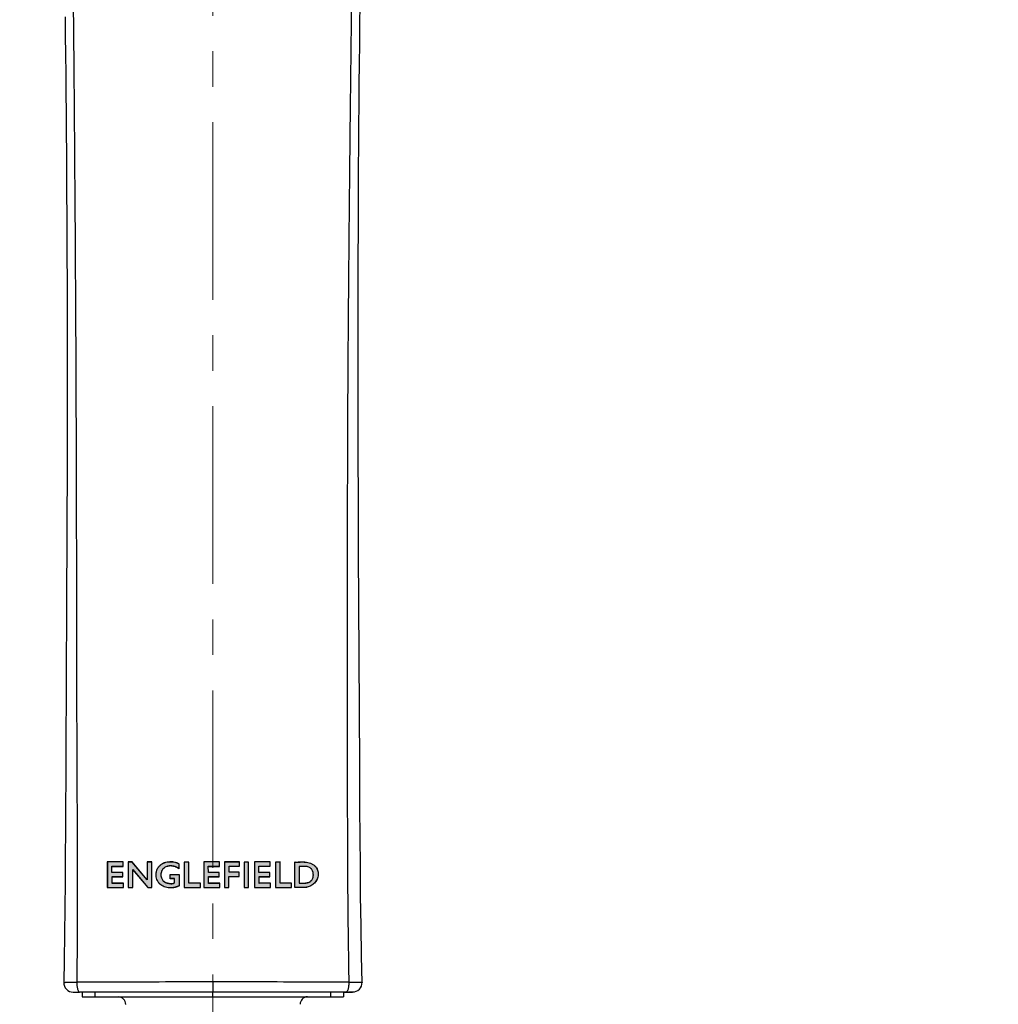
# Model space of a CAD drawing. Units: millimetres. Extents: x 72 to 8980, y -1552 to 626.
# Drawn here: x 7939 to 8042, y -93 to 11 of the extents above; entities that cross this region are included whole.
import ezdxf

# ---------------------------------------------------------------- set-up
doc = ezdxf.new("R2010")
doc.units = ezdxf.units.MM
doc.header["$MEASUREMENT"] = 0
doc.linetypes.add('CENTER', pattern=[2, 1.25, -0.25, 0.25, -0.25])
doc.layers.add('Centerline', color=4, linetype='CENTER', lineweight=15)
doc.layers.add('Dimensions', color=7, linetype='Continuous')
doc.styles.get("Standard").update_dxf_attribs({"font": 'helr45w_0.ttf'})
doc.dimstyles.get("Standard").update_dxf_attribs({"dimscale": 10, "dimtxt": 2.5, "dimasz": 0.8, "dimexe": 1, "dimexo": 1, "dimgap": 1, "dimtad": 2, "dimtih": 1, "dimtoh": 1, "dimdec": 0, "dimzin": 0, "dimdsep": 46, "dimtxsty": 'Standard', "dimblk": 'DOT', "dimcen": 2, "dimclrd": 1, "dimclre": 1, "dimclrt": 1, "dimadec": 0, "dimazin": 0, "dimtfac": 1, "dimtdec": 0, "dimtofl": 0, "dimtmove": 0, "dimatfit": 3, "dimfxl": 1, "dimtolj": 1, "dimtzin": 0, "dimarcsym": 0})

# ---------------------------------------------------------------- blocks, each defined once
blk = doc.blocks.new('_Dot')
at = {"color": 0, "linetype": 'ByBlock', "lineweight": -2}
blk.add_line((-0.5, 0), (-1, 0), dxfattribs=at)
at = {"color": 0, "linetype": 'ByBlock', "const_width": 0.5}
blk.add_lwpolyline([(-0.25, 0, 1), (0.25, 0, 1)], format="xyb", close=True, dxfattribs=at)
blk = doc.blocks.new('*D11')
at = {"layer": 'Dimensions', "color": 1, "lineweight": -2, "transparency": 16777216}
for p, q in [((7969.4, 153.54), (8095.34, 153.54)), ((8085.34, 145.54), (8085.34, -94.38)), ((7969.5, -102.38), (8095.34, -102.38))]:
    blk.add_line(p, q, dxfattribs=at)
at = {"layer": 'Dimensions', "color": 1, "lineweight": -2, "transparency": 16777216, "xscale": 8, "yscale": 8, "zscale": 8}
for p, rotation in [((8085.34, 153.54), 90), ((8085.34, -102.38), 270)]:
    blk.add_blockref('_Dot', p, dxfattribs=dict(at, rotation=rotation))
at = {"layer": 'Dimensions', "color": 1, "transparency": 16777216, "insert": (8123.28, 25.58), "char_height": 25, "attachment_point": 5}
blk.add_mtext('\\A1;256', dxfattribs=at)

msp = doc.modelspace()

# ---------------------------------------------------------------- hatches: boundary and pattern name
at = {"linetype": 'Continuous'}
for points in [[(7948.83, -79.25), (7948.83, -78.59), (7950, -78.59), (7950, -78.13), (7948.34, -78.13), (7948.34, -80.84), (7950.04, -80.84), (7950.04, -80.39), (7948.84, -80.39), (7948.84, -79.69), (7949.97, -79.69), (7949.97, -79.25)], [(7964.35, -79.25), (7964.35, -78.59), (7965.52, -78.59), (7965.52, -78.13), (7963.86, -78.13), (7963.87, -80.84), (7965.57, -80.84), (7965.57, -80.39), (7964.36, -80.4), (7964.36, -79.7), (7965.49, -79.7), (7965.49, -79.25)]]:
    msp.add_hatch(color=5, dxfattribs=at).paths.add_polyline_path(points)
h = msp.add_hatch(color=5, dxfattribs=at)
h.paths.add_polyline_path([(7966.09, -78.16), (7966.09, -80.83), (7967.78, -80.83), (7967.78, -80.39), (7966.57, -80.39), (7966.57, -78.16)])
h.paths.add_polyline_path([(7956.47, -78.16), (7956.47, -80.83), (7958.16, -80.83), (7958.16, -80.39), (7956.95, -80.39), (7956.95, -78.16)])
h.paths.add_polyline_path([(7959.48, -79.26), (7959.01, -79.26), (7959, -78.6), (7959.48, -78.6), (7960.17, -78.6), (7960.17, -78.14), (7959.48, -78.14), (7958.52, -78.14), (7958.52, -80.85), (7959.48, -80.85), (7960.22, -80.85), (7960.22, -80.4), (7959.48, -80.4), (7959.01, -80.4), (7959.01, -79.7), (7959.48, -79.7), (7960.14, -79.7), (7960.14, -79.26)])
h.paths.add_polyline_path([(7964.35, -79.25), (7964.35, -78.59), (7965.52, -78.59), (7965.52, -78.13), (7963.86, -78.13), (7963.87, -80.84), (7965.57, -80.84), (7965.57, -80.39), (7964.36, -80.4), (7964.36, -79.7), (7965.49, -79.7), (7965.49, -79.25)])
h.paths.add_polyline_path([(7948.83, -79.26), (7948.83, -78.6), (7950, -78.6), (7950, -78.14), (7948.35, -78.14), (7948.35, -80.85), (7950.05, -80.85), (7950.05, -80.4), (7948.84, -80.4), (7948.84, -79.7), (7949.97, -79.7), (7949.97, -79.26)])
edge = h.paths.add_edge_path()
edge.add_line((7968.13, -80.83), (7968.13, -78.15))
edge.add_spline(control_points=[(7968.13, -78.15), (7968.26, -78.16), (7968.51, -78.15), (7968.8, -78.14), (7969.03, -78.14), (7969.25, -78.15), (7969.51, -78.19), (7969.75, -78.26), (7969.92, -78.33), (7970.04, -78.4), (7970.16, -78.48), (7970.26, -78.57), (7970.35, -78.67), (7970.45, -78.81), (7970.54, -79), (7970.6, -79.24), (7970.61, -79.49), (7970.57, -79.74), (7970.48, -79.97), (7970.35, -80.19), (7970.2, -80.37), (7970.03, -80.52), (7969.84, -80.66), (7969.64, -80.75), (7969.45, -80.81), (7969.32, -80.83), (7969.25, -80.83)], knot_values=[0, 0, 0, 0, 0.05, 0.1, 0.125, 0.15, 0.2, 0.25, 0.275, 0.3, 0.325, 0.35, 0.375, 0.4, 0.45, 0.5, 0.55, 0.6, 0.65, 0.7, 0.75, 0.8, 0.85, 0.9, 0.95, 1, 1, 1, 1], degree=3, periodic=0)
edge.add_line((7969.25, -80.83), (7968.13, -80.83))
h.paths.add_polyline_path([(7963.26, -80.83), (7963.26, -78.16), (7962.77, -78.16), (7962.78, -80.83)])
h.paths.add_polyline_path([(7961.18, -80.83), (7961.18, -79.68), (7962.25, -79.68), (7962.25, -79.23), (7961.19, -79.23), (7961.19, -78.58), (7962.28, -78.58), (7962.28, -78.15), (7960.72, -78.15), (7960.72, -80.83)])
edge = h.paths.add_edge_path()
edge.add_line((7968.6, -78.61), (7968.6, -80.37))
edge.add_line((7968.6, -80.37), (7969.18, -80.37))
edge.add_spline(control_points=[(7969.18, -80.37), (7969.26, -80.37), (7969.39, -80.36), (7969.58, -80.31), (7969.74, -80.23), (7969.87, -80.12), (7969.97, -79.99), (7970.04, -79.85), (7970.08, -79.69), (7970.09, -79.52), (7970.08, -79.34), (7970.04, -79.17), (7969.98, -79.01), (7969.88, -78.88), (7969.75, -78.77), (7969.6, -78.68), (7969.43, -78.63), (7969.3, -78.61), (7969.24, -78.61)], knot_values=[0, 0, 0, 0, 0.0625, 0.125, 0.1875, 0.25, 0.3125, 0.375, 0.4375, 0.5, 0.5625, 0.625, 0.6875, 0.75, 0.8125, 0.875, 0.9375, 1, 1, 1, 1], degree=3, periodic=0)
edge.add_line((7969.24, -78.61), (7968.6, -78.61))
edge = h.paths.add_edge_path()
edge.add_line((7955.93, -79.47), (7955.93, -80.65))
edge.add_spline(control_points=[(7955.93, -80.65), (7955.9, -80.67), (7955.84, -80.7), (7955.73, -80.75), (7955.62, -80.78), (7955.51, -80.82), (7955.39, -80.85), (7955.27, -80.87), (7955.14, -80.88), (7954.97, -80.89), (7954.75, -80.88), (7954.48, -80.82), (7954.23, -80.71), (7953.99, -80.57), (7953.79, -80.37), (7953.63, -80.12), (7953.53, -79.85), (7953.48, -79.56), (7953.5, -79.32), (7953.53, -79.12), (7953.58, -78.98), (7953.64, -78.85), (7953.71, -78.73), (7953.8, -78.61), (7953.94, -78.47), (7954.13, -78.33), (7954.39, -78.21), (7954.66, -78.13), (7954.94, -78.1), (7955.21, -78.11), (7955.42, -78.15), (7955.58, -78.19), (7955.69, -78.23), (7955.8, -78.27), (7955.87, -78.31), (7955.9, -78.33)], knot_values=[0, 0, 0, 0, 0.020833, 0.041667, 0.0625, 0.083333, 0.104167, 0.125, 0.145833, 0.166667, 0.208333, 0.25, 0.291667, 0.333333, 0.375, 0.416667, 0.458333, 0.5, 0.541667, 0.5625, 0.583333, 0.604167, 0.625, 0.645833, 0.666667, 0.708333, 0.75, 0.791667, 0.833333, 0.875, 0.916667, 0.9375, 0.958333, 0.979167, 1, 1, 1, 1], degree=3, periodic=0)
edge.add_line((7955.9, -78.33), (7955.9, -78.85))
edge.add_spline(control_points=[(7955.9, -78.85), (7955.76, -78.75), (7955.48, -78.61), (7955.13, -78.55), (7954.87, -78.56), (7954.69, -78.6), (7954.53, -78.65), (7954.39, -78.73), (7954.26, -78.83), (7954.17, -78.95), (7954.09, -79.06), (7954.03, -79.22), (7953.99, -79.42), (7954, -79.63), (7954.05, -79.81), (7954.11, -79.97), (7954.2, -80.1), (7954.3, -80.2), (7954.41, -80.27), (7954.52, -80.32), (7954.62, -80.35), (7954.71, -80.38), (7954.8, -80.39), (7954.87, -80.41), (7954.95, -80.42), (7955.02, -80.43), (7955.08, -80.43), (7955.14, -80.43), (7955.19, -80.43), (7955.24, -80.42), (7955.28, -80.41), (7955.32, -80.4), (7955.35, -80.38), (7955.37, -80.38), (7955.39, -80.37), (7955.4, -80.36), (7955.41, -80.36), (7955.42, -80.35), (7955.42, -80.35), (7955.42, -80.35), (7955.43, -80.34), (7955.43, -80.34), (7955.43, -80.34), (7955.43, -80.34), (7955.43, -80.34), (7955.43, -80.33), (7955.43, -80.33), (7955.43, -80.33), (7955.43, -80.33), (7955.43, -80.33), (7955.43, -80.33)], knot_values=[0, 0, 0, 0, 0.033333, 0.066667, 0.083333, 0.1, 0.116667, 0.133333, 0.15, 0.166667, 0.183333, 0.2, 0.233333, 0.266667, 0.3, 0.333333, 0.366667, 0.4, 0.433333, 0.466667, 0.5, 0.533333, 0.566667, 0.6, 0.633333, 0.666667, 0.7, 0.733333, 0.766667, 0.8, 0.833333, 0.866667, 0.9, 0.916667, 0.933333, 0.95, 0.958333, 0.966667, 0.970833, 0.975, 0.979167, 0.983333, 0.985417, 0.9875, 0.989583, 0.991667, 0.99375, 0.995833, 0.997917, 1, 1, 1, 1], degree=3, periodic=0)
edge.add_line((7955.43, -80.33), (7955.43, -79.91))
edge.add_line((7955.43, -79.91), (7954.96, -79.91))
edge.add_line((7954.96, -79.91), (7954.96, -79.47))
edge.add_line((7954.96, -79.47), (7955.93, -79.47))
h.paths.add_polyline_path([(7952.54, -78.15), (7952.54, -80.03), (7950.97, -78.15), (7950.56, -78.15), (7950.56, -80.84), (7951.03, -80.84), (7951.03, -78.96), (7952.62, -80.84), (7953.04, -80.84), (7953.04, -78.15)])

# ---------------------------------------------------------------- linework, layer by layer
at = {"color": 5, "linetype": 'Continuous'}
for p, q in [((7950, -78.13), (7948.34, -78.13)), ((7948.34, -78.13), (7948.34, -80.84)), ((7950, -78.13), (7948.35, -78.13)), ((7948.35, -78.13), (7948.35, -80.84)), ((7950, -78.14), (7948.35, -78.14)), ((7948.35, -78.14), (7948.35, -80.85)), ((7948.83, -78.59), (7950, -78.59)), ((7948.83, -79.25), (7948.83, -78.59)), ((7948.83, -78.59), (7950, -78.59)), ((7948.83, -79.25), (7948.83, -78.59)), ((7948.83, -78.6), (7950, -78.6)), ((7948.83, -79.26), (7948.83, -78.6)), ((7950, -78.59), (7950, -78.13)), ((7950, -78.59), (7950, -78.13)), ((7950, -78.6), (7950, -78.14)), ((7950.97, -78.14), (7950.56, -78.14)), ((7950.56, -78.14), (7950.56, -80.83)), ((7950.97, -78.15), (7950.56, -78.15)), ((7950.56, -78.15), (7950.56, -80.84)), ((7952.54, -80.02), (7950.97, -78.14)), ((7952.54, -80.03), (7950.97, -78.15)), ((7951.03, -78.95), (7952.62, -80.83)), ((7951.03, -80.83), (7951.03, -78.95)), ((7951.03, -78.96), (7952.62, -80.84)), ((7951.03, -80.84), (7951.03, -78.96)), ((7953.04, -78.14), (7952.54, -78.14)), ((7952.54, -78.14), (7952.54, -80.02)), ((7953.04, -78.15), (7952.54, -78.15)), ((7952.54, -78.15), (7952.54, -80.03)), ((7953.04, -80.83), (7953.04, -78.14)), ((7953.04, -80.84), (7953.04, -78.15)), ((7955.9, -78.32), (7955.9, -78.84)), ((7955.9, -78.33), (7955.9, -78.85)), ((7956.95, -78.15), (7956.47, -78.15)), ((7956.47, -78.15), (7956.47, -80.82)), ((7956.95, -78.16), (7956.47, -78.16)), ((7956.47, -78.16), (7956.47, -80.83)), ((7956.95, -80.38), (7956.95, -78.15)), ((7956.95, -80.39), (7956.95, -78.16)), ((7960.17, -78.13), (7958.52, -78.13)), ((7958.52, -78.13), (7958.52, -80.84)), ((7959.48, -78.14), (7958.52, -78.14)), ((7958.52, -78.14), (7958.52, -80.85)), ((7959, -78.59), (7960.17, -78.59)), ((7959.01, -79.25), (7959, -78.59)), ((7959, -78.6), (7959.48, -78.6)), ((7959.01, -79.26), (7959, -78.6)), ((7960.17, -78.14), (7959.48, -78.14)), ((7959.48, -78.6), (7960.17, -78.6)), ((7960.17, -78.59), (7960.17, -78.13)), ((7960.17, -78.6), (7960.17, -78.14)), ((7962.28, -78.14), (7960.72, -78.14)), ((7960.72, -78.14), (7960.72, -80.82)), ((7962.28, -78.15), (7960.72, -78.15)), ((7960.72, -78.15), (7960.72, -80.83)), ((7961.19, -78.57), (7962.28, -78.57)), ((7961.19, -79.22), (7961.19, -78.57)), ((7961.19, -78.58), (7962.28, -78.58)), ((7961.19, -79.23), (7961.19, -78.58)), ((7962.28, -78.57), (7962.28, -78.14)), ((7962.28, -78.58), (7962.28, -78.15)), ((7963.26, -78.15), (7962.77, -78.15)), ((7962.77, -78.15), (7962.78, -80.82)), ((7963.26, -78.16), (7962.77, -78.16)), ((7962.77, -78.16), (7962.78, -80.83)), ((7963.26, -80.82), (7963.26, -78.15)), ((7963.26, -80.83), (7963.26, -78.16)), ((7965.52, -78.12), (7963.86, -78.12)), ((7963.86, -78.12), (7963.87, -80.83)), ((7965.52, -78.13), (7963.86, -78.13)), ((7963.86, -78.13), (7963.87, -80.84)), ((7965.52, -78.13), (7963.86, -78.13)), ((7963.86, -78.13), (7963.87, -80.84)), ((7964.35, -78.58), (7965.52, -78.58)), ((7964.35, -79.24), (7964.35, -78.58)), ((7964.35, -78.59), (7965.52, -78.59)), ((7964.35, -79.25), (7964.35, -78.59)), ((7964.35, -78.59), (7965.52, -78.59)), ((7964.35, -79.25), (7964.35, -78.59)), ((7965.52, -78.58), (7965.52, -78.12)), ((7965.52, -78.59), (7965.52, -78.13)), ((7965.52, -78.59), (7965.52, -78.13)), ((7966.57, -78.14), (7966.09, -78.15)), ((7966.09, -78.15), (7966.09, -80.82)), ((7966.57, -78.16), (7966.09, -78.16)), ((7966.09, -78.16), (7966.09, -80.83)), ((7966.57, -80.38), (7966.57, -78.14)), ((7966.57, -80.39), (7966.57, -78.16)), ((7968.13, -80.82), (7968.13, -78.14)), ((7968.13, -80.83), (7968.13, -78.15)), ((7969.24, -78.6), (7968.6, -78.6)), ((7968.6, -78.6), (7968.6, -80.36)), ((7969.24, -78.61), (7968.6, -78.61)), ((7968.6, -78.61), (7968.6, -80.37)), ((7949.97, -79.25), (7948.83, -79.25)), ((7949.97, -79.25), (7948.83, -79.25)), ((7949.97, -79.26), (7948.83, -79.26)), ((7948.84, -79.69), (7949.97, -79.69)), ((7948.84, -80.39), (7948.84, -79.69)), ((7948.84, -79.69), (7949.97, -79.69)), ((7948.84, -80.39), (7948.84, -79.69)), ((7948.84, -79.7), (7949.97, -79.7)), ((7948.84, -80.4), (7948.84, -79.7)), ((7949.97, -79.69), (7949.97, -79.25)), ((7949.97, -79.69), (7949.97, -79.25)), ((7949.97, -79.7), (7949.97, -79.26)), ((7954.96, -79.46), (7955.93, -79.46)), ((7954.96, -79.9), (7954.96, -79.46)), ((7954.96, -79.47), (7955.93, -79.47)), ((7954.96, -79.91), (7954.96, -79.47)), ((7955.43, -79.9), (7954.96, -79.9)), ((7955.43, -79.91), (7954.96, -79.91)), ((7955.43, -80.32), (7955.43, -79.9)), ((7955.43, -80.33), (7955.43, -79.91)), ((7955.93, -79.46), (7955.93, -80.64)), ((7955.93, -79.47), (7955.93, -80.65)), ((7960.14, -79.25), (7959.01, -79.25)), ((7959.48, -79.26), (7959.01, -79.26)), ((7959.01, -79.69), (7960.14, -79.69)), ((7959.01, -80.39), (7959.01, -79.69)), ((7959.01, -79.7), (7959.48, -79.7)), ((7959.01, -80.4), (7959.01, -79.7)), ((7960.14, -79.26), (7959.48, -79.26)), ((7959.48, -79.7), (7960.14, -79.7)), ((7960.14, -79.69), (7960.14, -79.25)), ((7960.14, -79.7), (7960.14, -79.26)), ((7961.18, -79.67), (7962.25, -79.67)), ((7961.18, -80.82), (7961.18, -79.67)), ((7961.18, -79.68), (7962.25, -79.68)), ((7961.18, -80.83), (7961.18, -79.68)), ((7962.25, -79.22), (7961.19, -79.22)), ((7962.25, -79.23), (7961.19, -79.23)), ((7962.25, -79.67), (7962.25, -79.22)), ((7962.25, -79.68), (7962.25, -79.23)), ((7965.49, -79.24), (7964.35, -79.24)), ((7965.49, -79.25), (7964.35, -79.25)), ((7965.49, -79.25), (7964.35, -79.25)), ((7964.36, -79.69), (7965.49, -79.69)), ((7964.36, -80.39), (7964.36, -79.69)), ((7964.36, -79.7), (7965.49, -79.7)), ((7964.36, -80.4), (7964.36, -79.7)), ((7964.36, -79.7), (7965.49, -79.7)), ((7964.36, -80.4), (7964.36, -79.7)), ((7965.49, -79.69), (7965.49, -79.24)), ((7965.49, -79.7), (7965.49, -79.25)), ((7965.49, -79.7), (7965.49, -79.25)), ((7948.34, -80.84), (7950.04, -80.84)), ((7948.35, -80.84), (7950.05, -80.84)), ((7948.35, -80.85), (7950.05, -80.85)), ((7950.04, -80.39), (7948.84, -80.39)), ((7950.05, -80.39), (7948.84, -80.39)), ((7950.05, -80.4), (7948.84, -80.4)), ((7950.04, -80.84), (7950.04, -80.39)), ((7950.05, -80.84), (7950.05, -80.39)), ((7950.05, -80.85), (7950.05, -80.4)), ((7950.56, -80.83), (7951.03, -80.83)), ((7950.56, -80.84), (7951.03, -80.84)), ((7952.62, -80.83), (7953.04, -80.83)), ((7952.62, -80.84), (7953.04, -80.84)), ((7956.47, -80.82), (7958.16, -80.82)), ((7956.47, -80.83), (7958.16, -80.83)), ((7958.16, -80.38), (7956.95, -80.38)), ((7958.16, -80.39), (7956.95, -80.39)), ((7958.16, -80.82), (7958.16, -80.38)), ((7958.16, -80.83), (7958.16, -80.39)), ((7958.52, -80.84), (7960.22, -80.84)), ((7958.52, -80.85), (7959.48, -80.85)), ((7960.22, -80.39), (7959.01, -80.39)), ((7959.48, -80.4), (7959.01, -80.4)), ((7960.22, -80.4), (7959.48, -80.4)), ((7959.48, -80.85), (7960.22, -80.85)), ((7960.22, -80.84), (7960.22, -80.39)), ((7960.22, -80.85), (7960.22, -80.4)), ((7960.72, -80.82), (7961.18, -80.82)), ((7960.72, -80.83), (7961.18, -80.83)), ((7962.78, -80.82), (7963.26, -80.82)), ((7962.78, -80.83), (7963.26, -80.83)), ((7963.87, -80.83), (7965.57, -80.83)), ((7963.87, -80.84), (7965.57, -80.84)), ((7963.87, -80.84), (7965.57, -80.84)), ((7965.57, -80.38), (7964.36, -80.39)), ((7965.57, -80.39), (7964.36, -80.4)), ((7965.57, -80.39), (7964.36, -80.4)), ((7965.57, -80.83), (7965.57, -80.38)), ((7965.57, -80.84), (7965.57, -80.39)), ((7965.57, -80.84), (7965.57, -80.39)), ((7966.09, -80.82), (7967.78, -80.82)), ((7966.09, -80.83), (7967.78, -80.83)), ((7967.78, -80.38), (7966.57, -80.38)), ((7967.78, -80.39), (7966.57, -80.39)), ((7967.78, -80.82), (7967.78, -80.38)), ((7967.78, -80.83), (7967.78, -80.39)), ((7969.25, -80.82), (7968.13, -80.82)), ((7969.25, -80.83), (7968.13, -80.83)), ((7968.6, -80.36), (7969.18, -80.36)), ((7968.6, -80.37), (7969.18, -80.37))]:
    msp.add_line(p, q, dxfattribs=at)
at = {"color": 7, "linetype": 'Continuous'}
for p, q in [((7959.48, -90.8), (7959.48, -91.87)), ((7944.74, -91.88), (7945.42, -91.88)), ((7944.74, -91.88), (7944.74, -91.88)), ((7959.48, -91.87), (7945.42, -91.88)), ((7945.7, -91.88), (7945.68, -92.38)), ((7945.68, -92.38), (7947.05, -92.38)), ((7947.05, -92.38), (7947.06, -91.88)), ((7947.05, -92.38), (7949.5, -92.38)), ((7949.5, -92.38), (7959.48, -92.37)), ((7973.53, -91.87), (7959.48, -91.87)), ((7959.48, -92.37), (7959.48, -91.87)), ((7959.48, -92.37), (7969.46, -92.37)), ((7969.46, -92.37), (7971.91, -92.37)), ((7971.91, -91.87), (7971.91, -92.37)), ((7971.91, -92.37), (7973.28, -92.37)), ((7973.26, -91.87), (7973.81, -91.87)), ((7973.26, -91.87), (7973.28, -92.37)), ((7973.53, -91.87), (7974.22, -91.87)), ((7973.89, -91.87), (7973.81, -91.87)), ((7974.23, -91.87), (7973.89, -91.87)), ((7974.22, -91.87), (7974.23, -91.87))]:
    msp.add_line(p, q, dxfattribs=at)
for points in [[(7975.23, -90.85), (7975.17, -88.07), (7975.12, -84.87), (7975.08, -81.7), (7975.05, -78.58), (7975.02, -75.5), (7975.01, -72.46), (7974.99, -69.47), (7974.98, -66.51), (7974.96, -63.58), (7974.95, -60.7), (7974.93, -57.85), (7974.92, -55.03), (7974.9, -52.25), (7974.89, -49.5), (7974.87, -46.79), (7974.86, -44.1), (7974.85, -41.45), (7974.84, -38.82), (7974.83, -36.23), (7974.82, -33.66), (7974.82, -31.12), (7974.82, -28.6), (7974.81, -26.11), (7974.81, -23.64), (7974.82, -21.19), (7974.82, -18.78), (7974.83, -16.38), (7974.83, -14.01), (7974.84, -11.67), (7974.85, -9.35), (7974.86, -7.06), (7974.87, -4.79), (7974.89, -2.55), (7974.9, -0.33), (7974.92, 1.85), (7974.94, 4.01), (7974.96, 6.15), (7974.98, 8.25), (7975.01, 10.33), (7975.03, 12.38)], [(7943.88, 11.12), (7943.9, 9.14), (7943.93, 7.13), (7943.95, 5.1), (7943.97, 3.05), (7943.99, 0.97), (7944, -1.14), (7944.02, -3.28), (7944.04, -5.44), (7944.05, -7.63), (7944.06, -9.84), (7944.07, -12.08), (7944.08, -14.35), (7944.09, -16.64), (7944.09, -18.95), (7944.1, -21.29), (7944.1, -23.65), (7944.1, -26.03), (7944.1, -28.43), (7944.1, -30.86), (7944.1, -33.31), (7944.09, -35.77), (7944.09, -38.26), (7944.08, -40.76), (7944.07, -43.28), (7944.06, -45.82), (7944.05, -48.38), (7944.04, -50.96), (7944.02, -53.55), (7944.01, -56.16), (7944, -58.78), (7943.99, -61.42), (7943.98, -64.08), (7943.96, -66.75), (7943.95, -69.43), (7943.94, -72.12), (7943.93, -74.83), (7943.91, -77.55), (7943.89, -80.28), (7943.86, -83.01), (7943.82, -85.76), (7943.78, -88.52), (7943.74, -90.86)]]:
    msp.add_lwpolyline(points, dxfattribs=at)
for centre, radius, start, end in [((7944.74, -90.88), 1, 178.8141, 270.0171), ((7974.23, -90.87), 0.998, 269.8736, 1.239), ((7949.48, -93.18), 0.8, 0.0175, 88.1415), ((7969.49, -93.17), 0.8, 91.8941, 180.0175)]:
    msp.add_arc(centre, radius, start, end, dxfattribs=at)
for points, knots in [([(7939.1, 36.61), (7939.56, 36.14), (7940.45, 35.14), (7941.54, 33.48), (7942.4, 31.67), (7943.09, 29.79), (7943.62, 27.85), (7943.99, 25.87), (7944.23, 23.87), (7944.43, 21.87), (7944.56, 19.86), (7944.67, 17.18), (7944.73, 13.82), (7944.77, 9.8), (7944.82, 4.43), (7944.87, -2.28), (7944.93, -10.34), (7944.98, -18.39), (7945.02, -26.44), (7945.05, -34.49), (7945.08, -45.22), (7945.08, -55.96), (7945.12, -66.69), (7945.17, -77.42), (7945.17, -85.47), (7945.12, -90.84)], [0, 0, 0, 0, 0.015438, 0.030869, 0.04635, 0.061908, 0.077508, 0.093137, 0.108787, 0.124425, 0.140058, 0.155695, 0.186974, 0.218255, 0.249536, 0.312095, 0.374646, 0.437189, 0.499729, 0.562269, 0.62481, 0.749891, 0.812426, 0.874957, 1, 1, 1, 1]), ([(7979.79, 36.62), (7978.85, 35.69), (7977.23, 33.54), (7975.68, 29.83), (7974.85, 25.89), (7974.41, 21.89), (7974.2, 17.87), (7974.12, 13.84), (7974.07, 9.82), (7974.01, 4.45), (7973.93, -2.26), (7973.85, -10.32), (7973.78, -18.37), (7973.72, -26.42), (7973.68, -34.47), (7973.66, -45.21), (7973.66, -55.94), (7973.67, -66.68), (7973.67, -74.73), (7973.71, -82.78), (7973.78, -88.14), (7973.83, -90.83)], [0, 0, 0, 0, 0.030799, 0.061761, 0.092973, 0.124253, 0.155528, 0.186813, 0.2181, 0.249387, 0.311957, 0.374519, 0.437073, 0.499623, 0.562173, 0.624725, 0.749829, 0.812378, 0.874923, 0.937464, 1, 1, 1, 1]), ([(7943.74, -90.86), (7943.74, -90.85), (7943.75, -90.85), (7943.76, -90.85), (7943.8, -90.85), (7943.84, -90.85), (7943.89, -90.85), (7943.99, -90.84), (7944.13, -90.84), (7944.33, -90.84), (7944.57, -90.84), (7944.84, -90.84), (7945.02, -90.84), (7945.12, -90.84)], [0, 0, 0, 0, 0.004783, 0.018294, 0.040555, 0.071494, 0.110948, 0.158613, 0.277295, 0.424726, 0.597344, 0.790998, 1, 1, 1, 1]), ([(7959.48, -90.8), (7958.27, -90.81), (7953.48, -90.81), (7948.69, -90.83), (7945.12, -90.84)], [0, 0, 0, 0, 0.253704, 1, 1, 1, 1]), ([(7945.12, -90.84), (7945.12, -90.96), (7945.13, -91.21), (7945.18, -91.5), (7945.25, -91.7), (7945.3, -91.81), (7945.38, -91.88), (7945.42, -91.88)], [0, 0, 0, 0, 0.336546, 0.65491, 0.782222, 0.880947, 1, 1, 1, 1]), ([(7973.83, -90.83), (7972.66, -90.83), (7969.69, -90.82), (7964.91, -90.81), (7961.3, -90.8), (7959.48, -90.8)], [0, 0, 0, 0, 0.245039, 0.619927, 1, 1, 1, 1]), ([(7973.83, -90.83), (7973.83, -90.95), (7973.82, -91.2), (7973.78, -91.49), (7973.71, -91.69), (7973.65, -91.8), (7973.58, -91.87), (7973.53, -91.87)], [0, 0, 0, 0, 0.336648, 0.655084, 0.782399, 0.881098, 1, 1, 1, 1]), ([(7973.83, -90.83), (7973.93, -90.83), (7974.12, -90.83), (7974.38, -90.83), (7974.62, -90.83), (7974.83, -90.83), (7974.97, -90.83), (7975.07, -90.83), (7975.12, -90.84), (7975.16, -90.84), (7975.2, -90.84), (7975.21, -90.84), (7975.23, -90.84), (7975.23, -90.85)], [0, 0, 0, 0, 0.208916, 0.402503, 0.575072, 0.722472, 0.841141, 0.888807, 0.928267, 0.95922, 0.981505, 0.995066, 1, 1, 1, 1])]:
    msp.add_open_spline(points, degree=3, knots=knots, dxfattribs=at)
at = {"color": 5, "linetype": 'Continuous'}
for points, knots in [([(7955.93, -80.65), (7955.9, -80.67), (7955.84, -80.7), (7955.73, -80.75), (7955.62, -80.78), (7955.51, -80.82), (7955.39, -80.85), (7955.27, -80.87), (7955.14, -80.88), (7954.97, -80.89), (7954.75, -80.88), (7954.48, -80.82), (7954.23, -80.71), (7953.99, -80.57), (7953.79, -80.37), (7953.63, -80.12), (7953.53, -79.85), (7953.48, -79.56), (7953.5, -79.32), (7953.53, -79.12), (7953.58, -78.98), (7953.64, -78.85), (7953.71, -78.73), (7953.8, -78.61), (7953.94, -78.47), (7954.13, -78.33), (7954.39, -78.21), (7954.66, -78.13), (7954.94, -78.1), (7955.21, -78.11), (7955.42, -78.15), (7955.58, -78.19), (7955.69, -78.23), (7955.8, -78.27), (7955.87, -78.31), (7955.9, -78.33)], [0, 0, 0, 0, 0.020833, 0.041667, 0.0625, 0.083333, 0.104167, 0.125, 0.145833, 0.166667, 0.208333, 0.25, 0.291667, 0.333333, 0.375, 0.416667, 0.458333, 0.5, 0.541667, 0.5625, 0.583333, 0.604167, 0.625, 0.645833, 0.666667, 0.708333, 0.75, 0.791667, 0.833333, 0.875, 0.916667, 0.9375, 0.958333, 0.979167, 1, 1, 1, 1]), ([(7955.93, -80.64), (7955.9, -80.66), (7955.84, -80.69), (7955.73, -80.74), (7955.62, -80.77), (7955.51, -80.81), (7955.39, -80.84), (7955.27, -80.86), (7955.14, -80.87), (7954.97, -80.88), (7954.75, -80.87), (7954.48, -80.81), (7954.23, -80.7), (7953.99, -80.56), (7953.79, -80.36), (7953.63, -80.11), (7953.53, -79.84), (7953.48, -79.55), (7953.5, -79.31), (7953.53, -79.11), (7953.58, -78.97), (7953.64, -78.84), (7953.71, -78.72), (7953.8, -78.6), (7953.94, -78.46), (7954.07, -78.37), (7954.17, -78.31), (7954.19, -78.3)], [0, 0, 0, 0, 0.02907, 0.05814, 0.087209, 0.116279, 0.145349, 0.174419, 0.203488, 0.232558, 0.290698, 0.348837, 0.406977, 0.465116, 0.523256, 0.581395, 0.639535, 0.697674, 0.755814, 0.784884, 0.813953, 0.843023, 0.872093, 0.901163, 0.930233, 0.988372, 1, 1, 1, 1]), ([(7955.9, -78.84), (7955.76, -78.74), (7955.48, -78.6), (7955.13, -78.54), (7954.87, -78.55), (7954.69, -78.59), (7954.53, -78.64), (7954.39, -78.72), (7954.26, -78.82), (7954.17, -78.94), (7954.09, -79.05), (7954.03, -79.21), (7953.99, -79.41), (7954, -79.62), (7954.05, -79.8), (7954.11, -79.96), (7954.2, -80.09), (7954.29, -80.17), (7954.34, -80.21), (7954.36, -80.22)], [0, 0, 0, 0, 0.08, 0.16, 0.2, 0.24, 0.28, 0.32, 0.36, 0.4, 0.44, 0.48, 0.56, 0.64, 0.72, 0.8, 0.88, 0.96, 1, 1, 1, 1]), ([(7955.9, -78.85), (7955.76, -78.75), (7955.48, -78.61), (7955.13, -78.55), (7954.87, -78.56), (7954.69, -78.6), (7954.53, -78.65), (7954.39, -78.73), (7954.26, -78.83), (7954.17, -78.95), (7954.09, -79.06), (7954.03, -79.22), (7953.99, -79.42), (7954, -79.63), (7954.05, -79.81), (7954.11, -79.97), (7954.2, -80.1), (7954.3, -80.2), (7954.41, -80.27), (7954.52, -80.32), (7954.62, -80.35), (7954.71, -80.38), (7954.8, -80.39), (7954.87, -80.41), (7954.95, -80.42), (7955.02, -80.43), (7955.08, -80.43), (7955.14, -80.43), (7955.19, -80.43), (7955.24, -80.42), (7955.28, -80.41), (7955.32, -80.4), (7955.35, -80.38), (7955.37, -80.38), (7955.39, -80.37), (7955.4, -80.36), (7955.41, -80.36), (7955.42, -80.35), (7955.42, -80.35), (7955.42, -80.35), (7955.43, -80.34), (7955.43, -80.34), (7955.43, -80.34), (7955.43, -80.34), (7955.43, -80.34), (7955.43, -80.33), (7955.43, -80.33), (7955.43, -80.33), (7955.43, -80.33), (7955.43, -80.33), (7955.43, -80.33)], [0, 0, 0, 0, 0.033333, 0.066667, 0.083333, 0.1, 0.116667, 0.133333, 0.15, 0.166667, 0.183333, 0.2, 0.233333, 0.266667, 0.3, 0.333333, 0.366667, 0.4, 0.433333, 0.466667, 0.5, 0.533333, 0.566667, 0.6, 0.633333, 0.666667, 0.7, 0.733333, 0.766667, 0.8, 0.833333, 0.866667, 0.9, 0.916667, 0.933333, 0.95, 0.958333, 0.966667, 0.970833, 0.975, 0.979167, 0.983333, 0.985417, 0.9875, 0.989583, 0.991667, 0.99375, 0.995833, 0.997917, 1, 1, 1, 1]), ([(7954.19, -78.3), (7954.25, -78.26), (7954.41, -78.19), (7954.66, -78.12), (7954.94, -78.09), (7955.21, -78.1), (7955.42, -78.14), (7955.58, -78.18), (7955.69, -78.22), (7955.8, -78.26), (7955.87, -78.3), (7955.9, -78.32)], [0, 0, 0, 0, 0.117647, 0.264706, 0.411765, 0.558824, 0.705882, 0.779412, 0.852941, 0.926471, 1, 1, 1, 1]), ([(7968.13, -78.14), (7968.26, -78.15), (7968.51, -78.14), (7968.8, -78.13), (7969.03, -78.13), (7969.25, -78.14), (7969.51, -78.18), (7969.75, -78.25), (7969.92, -78.32), (7970.04, -78.39), (7970.16, -78.47), (7970.26, -78.56), (7970.35, -78.66), (7970.45, -78.8), (7970.54, -78.99), (7970.6, -79.23), (7970.61, -79.48), (7970.57, -79.73), (7970.48, -79.96), (7970.35, -80.18), (7970.2, -80.36), (7970.03, -80.51), (7969.84, -80.65), (7969.64, -80.74), (7969.45, -80.8), (7969.32, -80.82), (7969.25, -80.82)], [0, 0, 0, 0, 0.05, 0.1, 0.125, 0.15, 0.2, 0.25, 0.275, 0.3, 0.325, 0.35, 0.375, 0.4, 0.45, 0.5, 0.55, 0.6, 0.65, 0.7, 0.75, 0.8, 0.85, 0.9, 0.95, 1, 1, 1, 1]), ([(7968.13, -78.15), (7968.26, -78.16), (7968.51, -78.15), (7968.8, -78.14), (7969.03, -78.14), (7969.25, -78.15), (7969.51, -78.19), (7969.75, -78.26), (7969.92, -78.33), (7970.04, -78.4), (7970.16, -78.48), (7970.26, -78.57), (7970.35, -78.67), (7970.45, -78.81), (7970.54, -79), (7970.6, -79.24), (7970.61, -79.49), (7970.57, -79.74), (7970.48, -79.97), (7970.35, -80.19), (7970.2, -80.37), (7970.03, -80.52), (7969.84, -80.66), (7969.64, -80.75), (7969.45, -80.81), (7969.32, -80.83), (7969.25, -80.83)], [0, 0, 0, 0, 0.05, 0.1, 0.125, 0.15, 0.2, 0.25, 0.275, 0.3, 0.325, 0.35, 0.375, 0.4, 0.45, 0.5, 0.55, 0.6, 0.65, 0.7, 0.75, 0.8, 0.85, 0.9, 0.95, 1, 1, 1, 1]), ([(7954.36, -80.22), (7954.37, -80.24), (7954.43, -80.27), (7954.52, -80.31), (7954.62, -80.34), (7954.71, -80.37), (7954.8, -80.38), (7954.87, -80.4), (7954.95, -80.41), (7955.02, -80.42), (7955.08, -80.42), (7955.14, -80.42), (7955.19, -80.42), (7955.24, -80.41), (7955.28, -80.4), (7955.32, -80.39), (7955.35, -80.37), (7955.37, -80.37), (7955.39, -80.36), (7955.4, -80.35), (7955.41, -80.35), (7955.42, -80.34), (7955.42, -80.34), (7955.42, -80.34), (7955.43, -80.33), (7955.43, -80.33), (7955.43, -80.33), (7955.43, -80.33), (7955.43, -80.33), (7955.43, -80.32), (7955.43, -80.32), (7955.43, -80.32), (7955.43, -80.32), (7955.43, -80.32), (7955.43, -80.32)], [0, 0, 0, 0, 0.028571, 0.085714, 0.142857, 0.2, 0.257143, 0.314286, 0.371429, 0.428571, 0.485714, 0.542857, 0.6, 0.657143, 0.714286, 0.771429, 0.828571, 0.857143, 0.885714, 0.914286, 0.928571, 0.942857, 0.95, 0.957143, 0.964286, 0.971429, 0.975, 0.978571, 0.982143, 0.985714, 0.989286, 0.992857, 0.996429, 1, 1, 1, 1])]:
    msp.add_open_spline(points, degree=3, knots=knots, dxfattribs=at)
for points in [[(7969.18, -80.36), (7969.26, -80.36), (7969.39, -80.35), (7969.58, -80.3), (7969.74, -80.22), (7969.87, -80.11), (7969.97, -79.98), (7970.04, -79.84), (7970.08, -79.68), (7970.09, -79.51), (7970.08, -79.33), (7970.04, -79.16), (7969.98, -79), (7969.88, -78.87), (7969.75, -78.76), (7969.6, -78.67), (7969.43, -78.62), (7969.3, -78.6), (7969.24, -78.6)], [(7969.18, -80.37), (7969.26, -80.37), (7969.39, -80.36), (7969.58, -80.31), (7969.74, -80.23), (7969.87, -80.12), (7969.97, -79.99), (7970.04, -79.85), (7970.08, -79.69), (7970.09, -79.52), (7970.08, -79.34), (7970.04, -79.17), (7969.98, -79.01), (7969.88, -78.88), (7969.75, -78.77), (7969.6, -78.68), (7969.43, -78.63), (7969.3, -78.61), (7969.24, -78.61)]]:
    msp.add_open_spline(points, degree=3, dxfattribs=at)
at = {"layer": 'Centerline', "color": 4, "linetype": 'CENTER', "ltscale": 15}
msp.add_line((7959.49, -108.77), (7959.49, 167.92), dxfattribs=at)

# ---------------------------------------------------------------- dimensions: what is measured, and where the dimension line sits
at = {"layer": 'Dimensions', "color": 3}
dim = msp.add_linear_dim(base=(8085.34, -102.38), p1=(7959.4, 153.54), p2=(7959.5, -102.38), angle=90, dimstyle='Standard', dxfattribs=at)
dim.commit()
dim.dimension.update_dxf_attribs({"geometry": '*D11', "text_midpoint": (8123.28, 25.58)})

doc.saveas('drawing.dxf')
